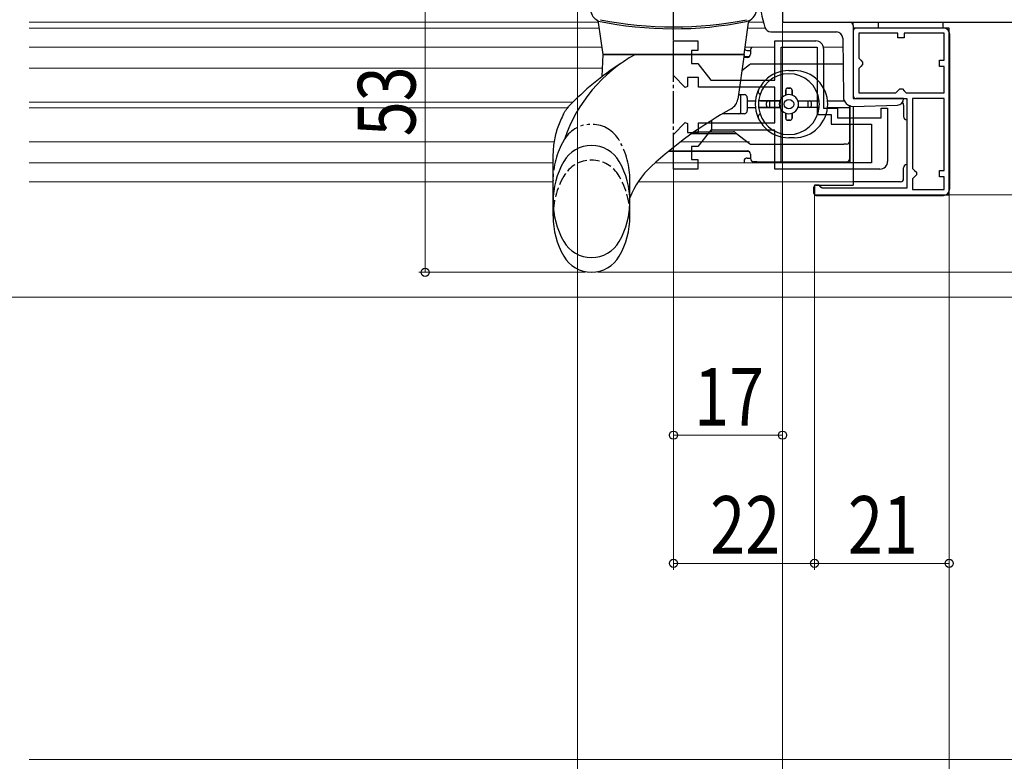
# Model space of a CAD drawing. Extents: x 0 to 990, y 0 to 1600.
# Drawn here: x 495 to 649, y 150 to 265 of the extents above; entities that cross this region are included whole.
import ezdxf

# ---------------------------------------------------------------- set-up
doc = ezdxf.new("R2010")
doc.units = 0
for name, pattern in [('YCENTER_1', [13, 10, -1, 1, -1]), ('YDIVIDE_1', [15, 10, -1, 1, -1, 1, -1]), ('YHIDDEN_1', [4, 3, -1])]:
    doc.linetypes.add(name, pattern=pattern)
for name, color, linetype, lineweight in [('YKK_11', 7, 'CONTINUOUS', 30), ('YKK_11E', 7, 'CONTINUOUS', 13), ('YKK_12', 2, 'CONTINUOUS', 13), ('YKK_13', 4, 'CONTINUOUS', 30), ('YKK_D', 6, 'CONTINUOUS', 13), ('YSS_K', 3, 'CONTINUOUS', 13)]:
    doc.layers.add(name, color=color, linetype=linetype, lineweight=lineweight)
doc.styles.add('text-b', font='extslim2.shx', dxfattribs={"width": 0.8, "bigfont": 'extfont2.shx'})

msp = doc.modelspace()

# ---------------------------------------------------------------- linework, layer by layer
at = {"layer": 'YKK_11', "linetype": 'ByBlock', "lineweight": -2, "ltscale": 0.5}
for p, q in [((614, 266.8), (614, 265)), ((614, 265), (667, 265)), ((640, 264.1), (625, 264.1)), ((625, 264.1), (625, 253.1)), ((632, 263.3), (625.9, 263.3)), ((625.9, 263.3), (625.9, 259.4)), ((632, 262.6), (632, 263.3)), ((639.2, 263.3), (633, 263.3)), ((633, 263.3), (633, 262.6)), ((639.2, 259.1), (639.2, 263.3)), ((640, 238.1), (640, 264.1)), ((633, 262.6), (632, 262.6)), ((625.9, 259.4), (626.2, 259.1)), ((626.2, 258.1), (625.9, 257.8)), ((626.2, 259.1), (626.5, 258.8)), ((626.5, 258.4), (626.2, 258.1)), ((626.5, 258.8), (626.5, 258.4)), ((638.5, 258.1), (638.5, 259.1)), ((638.5, 259.1), (639.2, 259.1)), ((639.2, 258.1), (638.5, 258.1)), ((639.2, 254), (639.2, 258.1)), ((625.9, 257.8), (625.9, 254)), ((625.9, 254), (631.7, 254)), ((631.7, 254), (632, 254.3)), ((632, 254.3), (632.3, 254.6)), ((632.3, 254.6), (632.7, 254.6)), ((632.7, 254.6), (633, 254.3)), ((633, 254.3), (633.3, 254)), ((633.3, 254), (639.2, 254)), ((633.3, 254), (639.2, 254)), ((625, 253.1), (633.4, 253.1)), ((633.4, 253.1), (633.4, 239.1)), ((634.3, 253.1), (634.3, 242.2)), ((634.3, 253.1), (634.3, 242.2)), ((639.2, 253.1), (634.3, 253.1)), ((639.2, 241.9), (639.2, 253.1)), ((634.3, 242.2), (634.6, 241.9)), ((634.6, 241.9), (634.9, 241.6)), ((634.9, 241.2), (634.6, 240.9)), ((634.9, 241.6), (634.9, 241.2)), ((638.5, 240.9), (638.5, 241.9)), ((638.5, 241.9), (639.2, 241.9)), ((634.6, 240.9), (634.3, 240.6)), ((634.3, 240.6), (634.3, 238.9)), ((639.2, 240.9), (638.5, 240.9)), ((639.2, 238.9), (639.2, 240.9)), ((619.7, 239.6), (619, 239.6)), ((619, 239.6), (619, 238.1)), ((619, 238.1), (640, 238.1)), ((620, 239.3), (619.7, 239.6)), ((620.2, 239.1), (620, 239.3)), ((633.4, 239.1), (620.2, 239.1)), ((634.3, 238.9), (639.2, 238.9))]:
    msp.add_line(p, q, dxfattribs=at)
at = {"layer": 'YKK_11E', "linetype": 'ByBlock', "lineweight": -2}
for p, q in [((597, 256.68), (597, 262.1)), ((597, 262.1), (600.8, 262.1)), ((600.8, 262.1), (600.8, 260.6)), ((612.8, 256), (612.8, 262.1)), ((612.8, 262.1), (619.2, 262.1)), ((600.8, 260.6), (599.8, 260.6)), ((599.8, 260.6), (599.8, 258.6)), ((613.8, 243.1), (613.8, 261.1)), ((613.8, 243.1), (613.8, 261.1)), ((613.8, 261.1), (619.4, 261.1)), ((619.4, 261.1), (619.4, 250.6)), ((620.4, 260.9), (620.4, 251.6)), ((599.8, 258.6), (600.8, 258.6)), ((600.8, 258.6), (602.8, 256)), ((598.83, 254.85), (597, 256.68)), ((599.2, 255), (598.83, 254.85)), ((600.9, 256.4), (599.2, 256.4)), ((599.2, 256.4), (599.2, 255)), ((600.9, 254.9), (600.9, 256.4)), ((602.8, 256), (612.8, 256)), ((612.8, 254.9), (600.9, 254.9)), ((612.8, 249.3), (612.8, 254.9)), ((619.4, 250.6), (621.6, 250.6)), ((620.4, 251.6), (622.6, 251.6)), ((621.6, 250.6), (621.6, 249.1)), ((622.6, 251.6), (622.6, 250.1)), ((629.4, 250.1), (629.4, 251.6)), ((629.4, 251.6), (630.4, 251.6)), ((630.4, 251.6), (630.4, 243.3)), ((597, 247.52), (598.83, 249.35)), ((598.83, 249.35), (599.2, 249.2)), ((599.2, 249.2), (599.2, 247.8)), ((600.9, 247.8), (600.9, 249.3)), ((600.9, 249.3), (612.8, 249.3)), ((621.6, 249.1), (627.9, 249.1)), ((622.6, 250.1), (629.4, 250.1)), ((627.9, 249.1), (627.9, 243.1)), ((597, 242.1), (597, 247.52)), ((599.2, 247.8), (600.9, 247.8)), ((602.8, 248.2), (600.8, 245.6)), ((612.8, 248.2), (602.8, 248.2)), ((612.8, 242.1), (612.8, 248.2)), ((600.8, 245.6), (599.8, 245.6)), ((599.8, 245.6), (599.8, 243.6)), ((599.8, 243.6), (600.8, 243.6)), ((600.8, 243.6), (600.8, 242.1)), ((627.9, 243.1), (613.8, 243.1)), ((600.8, 242.1), (597, 242.1)), ((629.2, 242.1), (612.8, 242.1))]:
    msp.add_line(p, q, dxfattribs=at)
for centre, start, end in [((619.2, 260.9), 0, 90), ((629.2, 243.3), 270, 360)]:
    msp.add_arc(centre, 1.2, start, end, dxfattribs=at)
at = {"layer": 'YKK_12'}
for p, q in [((496.5, 265), (585.3, 265)), ((608.7, 265), (611.02, 265)), ((625, 265), (625, 253.6)), ((496.5, 264.1), (585.3, 264.1)), ((608.58, 264.1), (611.29, 264.1)), ((496.5, 261.1), (585.72, 261.1)), ((612.8, 261.1), (608.27, 261.1)), ((623.42, 261.1), (620.4, 261.1)), ((496.5, 257.85), (585.96, 257.85)), ((496.5, 252.55), (581.32, 252.55)), ((496.5, 251.65), (580.45, 251.65)), ((625, 251.89), (625, 250.1)), ((625, 251.89), (625, 250.1)), ((496.5, 246.35), (578.37, 246.35)), ((598.12, 246.35), (608.85, 246.35)), ((496.5, 243.1), (578.2, 243.1)), ((588.64, 243.1), (588.64, 243.1))]:
    msp.add_line(p, q, dxfattribs=at)
at = {"layer": 'YKK_12', "linetype": 'Continuous', "ltscale": 0.5}
for p, q in [((614, 265), (625.52, 265)), ((496.5, 264.1), (585.3, 264.1)), ((594.18, 243.1), (625, 243.1)), ((496.5, 240.1), (578.2, 240.1)), ((591.47, 240.1), (625, 240.1))]:
    msp.add_line(p, q, dxfattribs=at)
at = {"layer": 'YKK_13', "linetype": 'YCENTER_1', "ltscale": 0.5}
msp.add_line((597, 242.74), (597, 292.78), dxfattribs=at)
at = {"layer": 'YKK_13', "linetype": 'Continuous', "ltscale": 0.5}
for p, q in [((614, 267.53), (614, 265)), ((586, 260), (585.3, 264.99)), ((608, 260), (608.7, 264.99)), ((614, 265), (624.5, 265)), ((625, 264.5), (625, 253.6)), ((612.2, 263.52), (614, 263.5)), ((614, 263.5), (622.41, 263.5)), ((623.41, 262.51), (623.49, 253.38)), ((585.88, 256.55), (586, 260)), ((586, 260), (608, 260)), ((608, 260), (586, 260)), ((608, 260), (607.01, 252.99)), ((625.03, 251.89), (631.93, 252.07)), ((632.9, 253.1), (625.5, 253.1)), ((632.9, 253.07), (632.9, 253.1)), ((580.64, 251.84), (580.63, 251.84)), ((578.2, 234.75), (578.2, 243.5)), ((590.2, 234.75), (590.2, 237.63))]:
    msp.add_line(p, q, dxfattribs=at)
at = {"layer": 'YKK_13'}
for p, q in [((629, 264.1), (629, 265.02, 0)), ((629, 265.02, 0), (639, 265.02, 0)), ((639, 265.02, 0), (639, 264.1)), ((625, 263.6), (625, 253.6)), ((639.1, 264.1), (625.5, 264.1)), ((639, 264.1), (629, 264.1)), ((640.1, 239), (640.1, 263.1)), ((609, 260.73), (609, 260.03)), ((608.87, 258.38), (607.64, 257.42)), ((609, 258.48), (608.87, 258.38)), ((609.17, 258.48), (609, 258.48)), ((623.44, 258.48), (609.17, 258.48)), ((614, 256.88), (614.03, 256.88)), ((615, 257.48), (615.8, 257.48)), ((615.97, 256.88), (616, 256.88)), ((607.12, 253.73), (608, 253.73)), ((614.5, 254.43), (614.5, 253.65)), ((614.5, 253.65), (614.5, 254.43)), ((615.2, 254.73), (614.8, 254.73)), ((614.8, 254.73), (615.2, 254.73)), ((615.5, 254.43), (615.5, 253.65)), ((615.5, 253.65), (615.5, 254.43)), ((607.5, 251.03), (607.5, 253.43)), ((608.5, 253.23), (608.5, 251.23)), ((608.5, 252.73), (609.78, 252.73)), ((613.59, 252.73), (610.28, 252.73)), ((610.58, 252.73), (613.59, 252.73)), ((611.5, 252.03), (611.5, 252.43)), ((611.5, 252.03), (611.5, 252.43)), ((612, 251.73), (612, 252.73)), ((616.42, 252.73), (619.73, 252.73)), ((616.42, 252.73), (619.43, 252.73)), ((618, 251.73), (618, 252.73)), ((618.5, 252.03), (618.5, 252.43)), ((618.5, 252.03), (618.5, 252.43)), ((621.03, 252.73), (623.64, 252.73)), ((624.5, 252.05), (624.5, 243.1)), ((624.5, 246.48), (624.5, 252.05)), ((632.9, 252.1), (632.9, 250.3)), ((608, 250.73), (604.63, 250.73)), ((608.5, 251.73), (609.78, 251.73)), ((613.59, 251.73), (610.28, 251.73)), ((610.58, 251.73), (613.59, 251.73)), ((614.5, 250.82), (614.5, 250.03)), ((614.5, 250.03), (614.5, 250.82)), ((615.5, 250.82), (615.5, 250.03)), ((615.5, 250.03), (615.5, 250.82)), ((619.73, 251.73), (616.42, 251.73)), ((621.03, 251.73), (624.5, 251.73)), ((625, 251.89), (625, 239.6)), ((602.95, 248.44), (602.95, 249.71)), ((615.2, 249.73), (614.8, 249.73)), ((614.8, 249.73), (615.2, 249.73)), ((600.29, 247.94), (602.91, 247.94)), ((602.91, 247.94), (606.34, 247.94)), ((606.64, 247.83), (608.87, 246.09)), ((614.03, 247.58), (614, 247.58)), ((616, 247.58), (615.97, 247.58)), ((609.18, 245.98), (623.59, 245.98)), ((615.8, 246.98), (615, 246.98)), ((624, 245.98), (623.59, 245.98)), ((624.5, 245.48), (624.5, 246.48)), ((596.33, 244.93), (597, 244.93)), ((597, 244.93), (608.59, 244.93)), ((609, 244.43), (609, 243.73)), ((624.5, 243.73), (624.5, 245.48)), ((610, 243.23), (609.5, 243.23)), ((610, 243.23), (624, 243.23)), ((632.9, 240.6), (632.9, 242.3)), ((632.4, 240.1), (625, 240.1)), ((618.9, 238.3), (618.9, 239.3)), ((619.2, 239.6), (625, 239.6)), ((619.2, 238), (639.1, 238))]:
    msp.add_line(p, q, dxfattribs=at)
at = {"layer": 'YKK_13', "ltscale": 0.5}
for p, q in [((608.8, 259.63), (607.95, 259.63)), ((608.5, 260.63), (609, 260.63)), ((608.59, 259.53), (607.93, 259.53)), ((608.8, 244.83), (596.2, 244.83)), ((608.5, 243.83), (609, 243.83))]:
    msp.add_line(p, q, dxfattribs=at)
at = {"layer": 'YKK_13', "ltscale": 1.5}
msp.add_line((599.86, 247.63), (606.77, 247.63), dxfattribs=at)
at = {"layer": 'YKK_13', "linetype": 'YDIVIDE_1', "ltscale": 0.5}
msp.add_line((590.2, 237.63), (590.2, 240.63), dxfattribs=at)
at = {"layer": 'YKK_13'}
msp.add_circle((615, 252.23), 0.75, dxfattribs=at)
at = {"layer": 'YKK_13', "linetype": 'Continuous', "ltscale": 0.5}
for centre, radius, start, end in [((626.13, 269), 15.63, 162.2165, 197.8555), ((586.05, 267.08), 2, 185, 246.8146), ((607.95, 267.08), 2, 281.3169, 355), ((584.8, 264.92), 0.5, 8, 60.1028), ((597, 321.8), 57.8, 258.2897, 281.3169), ((597, 322.08), 57.8, 258.6371, 281.3629), ((609.2, 264.92), 0.5, 119.8972, 172), ((612.2, 264.52), 1, 197.8555, 269.5), ((624.5, 264.5), 0.5, 0, 90), ((622.41, 262.5), 1, 0.5, 90), ((602.63, 239.09), 23.9, 118.9674, 161.0443), ((611.88, 222.3), 43, 122.4846, 136.5998), ((625.5, 253.6), 0.5, 180, 270), ((605.03, 253.27), 2, 299.1429, 352), ((624.99, 253.39), 1.5, 180.5, 271.5), ((631.9, 253.07), 1, 271.5, 0), ((638.15, 193.88), 66, 119.1429, 132.5352), ((584.2, 240.8), 5, 29.8628, 150.1372), ((590.73, 237.05), 12.53, 150.1372, 209.8628), ((577.67, 237.05), 12.53, 330.1372, 29.8628), ((602.32, 232.93), 13, 132.5352, 158.7896), ((590.73, 234.75), 12.53, 180, 209.8628), ((577.67, 234.75), 12.53, 330.1372, 0), ((584.2, 233.3), 5, 209.8628, 330.1372), ((584.2, 231), 5, 209.8628, 330.1372)]:
    msp.add_arc(centre, radius, start, end, dxfattribs=at)
at = {"layer": 'YKK_13'}
for centre, radius, start, end in [((625.5, 263.6), 0.5, 90, 180), ((639.1, 263.1), 1, 0, 90), ((608.5, 260.03), 0.5, 270, 0), ((609.5, 260.73), 0.5, 132.844, 180), ((609.17, 257.98), 0.5, 90, 127.8379), ((615, 252.23), 5.25, 90, 270), ((615, 252.23), 4.75, 6.0423, 173.9577), ((614, 256.38), 0.5, 90, 120.1888), ((615.8, 252.23), 5.25, 270, 90), ((616, 256.38), 0.5, 59.8112, 90), ((607.2, 253.43), 0.3, 0, 90), ((608, 253.23), 0.5, 0, 90), ((610.69, 254.23), 0.5, 155.0989, 248.1159), ((615, 252.23), 1.5, 109.4712, 160.5288), ((614.8, 254.43), 0.3, 90, 180), ((614.8, 254.43), 0.3, 90, 180), ((615, 252.23), 1.5, 70.5288, 109.4712), ((615.2, 254.43), 0.3, 360, 90), ((615.2, 254.43), 0.3, 360, 90), ((615, 252.23), 1.5, 19.4712, 70.5288), ((615, 252.23), 4.75, 173.9577, 186.0423), ((611.8, 252.43), 0.3, 90, 180), ((611.8, 252.43), 0.3, 90, 180), ((611.8, 252.03), 0.3, 180, 270), ((611.8, 252.03), 0.3, 180, 270), ((615, 252.23), 1.5, 160.5288, 199.4712), ((615, 252.23), 1.5, 340.5288, 19.4712), ((618.2, 252.43), 0.3, 0, 90), ((618.2, 252.43), 0.3, 0, 90), ((618.2, 252.03), 0.3, 270, 0), ((618.2, 252.03), 0.3, 270, 360), ((615, 252.23), 4.75, 353.9577, 6.0423), ((632.4, 252.1, 0), 0.5, 0, 51.3769), ((607.2, 251.03), 0.3, 270, 0), ((608, 251.23), 0.5, 270, 0), ((610.69, 250.23), 0.5, 111.8841, 204.9011), ((615, 252.23), 4.75, 186.0423, 353.9577), ((615, 252.23), 1.5, 199.4712, 250.5288), ((615, 252.23), 1.5, 250.5288, 289.4712), ((615, 252.23), 1.5, 289.4712, 340.5288), ((614.8, 250.03), 0.3, 180, 270), ((614.8, 250.03), 0.3, 180, 270), ((615.2, 250.03), 0.3, 270, 0), ((615.2, 250.03), 0.3, 270, 360), ((633.4, 250.3), 0.5, 180, 270), ((606.33, 247.44), 0.5, 51.9917, 90), ((614, 248.08), 0.5, 239.8112, 270), ((616, 248.08), 0.5, 270, 300.1888), ((609.18, 246.48), 0.5, 231.9917, 270), ((624, 246.48), 0.5, 270, 0), ((608.5, 244.43), 0.5, 0, 90), ((609.5, 243.73), 0.5, 180, 270), ((624, 243.73), 0.5, 270, 0), ((633.4, 242.3), 0.5, 90, 180), ((632.4, 240.6, 0), 0.5, 270, 0), ((619.2, 239.3), 0.3, 90, 180), ((619.2, 238.3), 0.3, 180, 270), ((639.1, 239), 1, 270, 0)]:
    msp.add_arc(centre, radius, start, end, dxfattribs=at)
at = {"layer": 'YKK_13', "ltscale": 0.5}
for centre, start, end in [((608.5, 261.13), 219.071, 270), ((608.5, 243.33), 90, 180), ((608.5, 243.33), 180, 207.8263)]:
    msp.add_arc(centre, 0.5, start, end, dxfattribs=at)
at = {"layer": 'YKK_13', "linetype": 'YDIVIDE_1', "ltscale": 0.5}
for centre, radius, start, end in [((584.2, 244.09), 5, 29.8628, 146.7585), ((590.73, 240.34), 12.53, 150.1372, 180), ((584.2, 244.09), 5, 146.7585, 150.1372), ((577.67, 240.34), 12.53, 0, 29.8628)]:
    msp.add_arc(centre, radius, start, end, dxfattribs=at)
at = {"layer": 'YKK_13', "linetype": 'YHIDDEN_1', "ltscale": 0.5}
for centre, radius, start, end in [((584.2, 238.5), 5, 29.8628, 150.1372), ((590.73, 234.75), 12.53, 150.1372, 180), ((577.67, 234.75), 12.53, 0, 29.8628)]:
    msp.add_arc(centre, radius, start, end, dxfattribs=at)
at = {"layer": 'YKK_13'}
msp.add_ellipse((602.91, 248.44), major_axis=(0, -0.5), ratio=0.087489, start_param=0, end_param=1.570796, dxfattribs=at)
for points, knots in [([(610.58, 252.73), (610.54, 252.73), (610.5, 252.73), (610.43, 252.73), (610.39, 252.73), (610.34, 252.73), (610.32, 252.73), (610.29, 252.73), (610.28, 252.73), (610.28, 252.73)], [-0.04456282, -0.04456282, -0.04456282, -0.04456282, -0.0333644, -0.0333644, -0.02220495, -0.02220495, -0.01108664, -0.01108664, 0, 0, 0, 0]), ([(610.28, 251.73), (610.28, 251.73), (610.29, 251.73), (610.32, 251.73), (610.34, 251.73), (610.39, 251.73), (610.43, 251.73), (610.5, 251.73), (610.54, 251.73), (610.58, 251.73)], [-0.17828421, -0.17828421, -0.17828421, -0.17828421, -0.16719757, -0.16719757, -0.15607926, -0.15607926, -0.14491982, -0.14491982, -0.13372139, -0.13372139, -0.13372139, -0.13372139]), ([(619.43, 251.73), (619.46, 251.73), (619.51, 251.73), (619.58, 251.73), (619.61, 251.73), (619.66, 251.73), (619.69, 251.73), (619.72, 251.73), (619.72, 251.73), (619.73, 251.73)], [-0.04456282, -0.04456282, -0.04456282, -0.04456282, -0.0333644, -0.0333644, -0.02220495, -0.02220495, -0.01108664, -0.01108664, 0, 0, 0, 0])]:
    msp.add_open_spline(points, degree=3, knots=knots, dxfattribs=at)
at = {"layer": 'YKK_13', "linetype": 'Continuous', "ltscale": 0.5}
for points, knots in [([(579.85, 250.71), (579.52, 250.03), (578.85, 248.65), (578.32, 246.42), (578.17, 244.68), (578.19, 243.72), (578.2, 243.5)], [0, 0, 0, 0, 2.275315, 4.598584, 6.82799, 7.483644, 7.483644, 7.483644, 7.483644]), ([(579.85, 250.72), (579.89, 250.78), (579.95, 250.9), (580.06, 251.07), (580.17, 251.25), (580.3, 251.43), (580.46, 251.63), (580.58, 251.78), (580.64, 251.85)], [0, 0, 0, 0, 0.203875, 0.408136, 0.612367, 0.816986, 1.0953, 1.374481, 1.374481, 1.374481, 1.374481]), ([(579.85, 250.72), (579.89, 250.78), (579.95, 250.9), (580.06, 251.07), (580.17, 251.25), (580.3, 251.43), (580.46, 251.63), (580.57, 251.77), (580.63, 251.84)], [0, 0, 0, 0, 0.203875, 0.408136, 0.612367, 0.816986, 1.0953, 1.363878, 1.363878, 1.363878, 1.363878])]:
    msp.add_open_spline(points, degree=3, knots=knots, dxfattribs=at)
at = {"layer": 'YKK_D'}
for p, q in [((558.25, 279), (558.25, 226)), ((582, 279), (582, 89)), ((614, 264.9), (614, 109)), ((614, 264.9), (614, 199.58)), ((614, 264.5), (614, 89)), ((614, 264.5), (614, 89)), ((597, 243), (597, 179.58)), ((597, 242.1), (597, 199.58)), ((619, 238.3), (619, 179.58)), ((619, 238.3), (619, 179.58)), ((640, 239), (640, 129)), ((640, 239), (640, 179.58)), ((640, 238.29), (640, 129)), ((640, 238.1), (739, 238.1)), ((583.2, 226), (557.25, 226)), ((585.2, 226), (719, 226)), ((439.4, 222.1), (759, 222.1)), ((614, 200.58), (597, 200.58)), ((597, 180.58), (619, 180.58)), ((619, 180.58), (640, 180.58))]:
    msp.add_line(p, q, dxfattribs=at)
at = {"layer": 'YKK_D', "linetype": 'ByBlock', "lineweight": -2}
for centre in [(558.25, 226), (597, 200.58), (614, 200.58), (597, 180.58), (619, 180.58), (619, 180.58), (640, 180.58)]:
    msp.add_circle(centre, 0.637, dxfattribs=at)
at = {"layer": 'YSS_K', "linetype": 'Continuous', "ltscale": 1.5}
msp.add_line((496.5, 150), (670, 150), dxfattribs=at)

# ---------------------------------------------------------------- texts
at = {"layer": 'YKK_D', "style": 'text-b', "width": 0.8}
msp.add_text('53', height=9, rotation=90, dxfattribs=at).set_placement((556.75, 247.22))
for s, p in [('17', (600.22, 202.08)), ('22', (602.72, 182.08)), ('21', (624.22, 182.08))]:
    msp.add_text(s, height=9, dxfattribs=at).set_placement(p)

doc.saveas('drawing.dxf')
